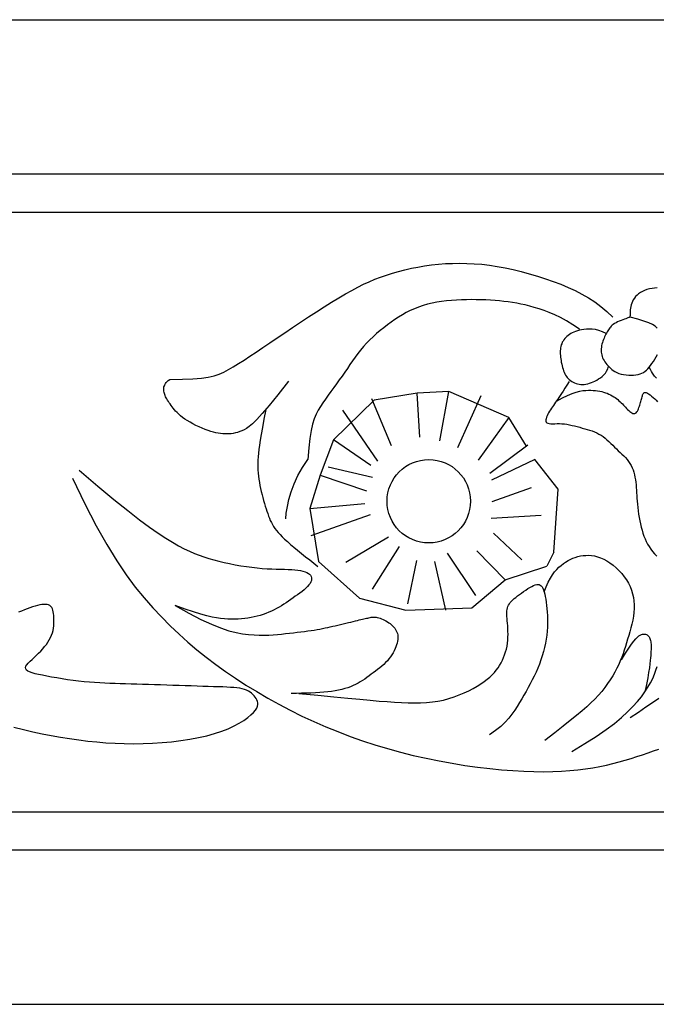
# Model space of a CAD drawing. Units: inches. Extents: x 11123 to 11949, y 266 to 442.
# Drawn here: x 11608 to 11679, y 310 to 420 of the extents above; entities that cross this region are included whole.
import ezdxf

# ---------------------------------------------------------------- set-up
doc = ezdxf.new("R2010")
doc.units = ezdxf.units.IN
doc.header["$MEASUREMENT"] = 0

# ---------------------------------------------------------------- blocks, each defined once
blk = doc.blocks.new('12211')
at = {"color": 240, "true_color": 0xed1f24}
blk.add_lwpolyline([(3292.4, 294.04), (3296.32, 293.02), (3300.19, 292.09), (3304.02, 291.27), (3307.83, 290.54), (3311.61, 289.88), (3315.37, 289.3), (3319.12, 288.77), (3322.86, 288.31), (3326.61, 287.93), (3330.36, 287.61), (3334.14, 287.38), (3337.94, 287.24), (3341.78, 287.19), (3345.66, 287.24), (3349.58, 287.39), (3353.51, 287.64), (3357.42, 288), (3361.26, 288.47), (3365, 289.03), (3368.6, 289.7), (3372.01, 290.48), (3375.2, 291.36), (3378.14, 292.34), (3380.81, 293.4), (3383.23, 294.52), (3385.37, 295.67), (3387.25, 296.82), (3388.86, 297.96), (3390.2, 299.05), (3391.26, 300.07), (3392.05, 301.01), (3392.6, 301.86), (3392.92, 302.65), (3393.06, 303.37), (3393.03, 304.04), (3392.88, 304.67), (3392.62, 305.28), (3392.29, 305.86), (3391.9, 306.43), (3391.47, 306.98), (3390.98, 307.51), (3390.43, 308.02), (3389.81, 308.48), (3389.13, 308.91), (3388.36, 309.28), (3387.51, 309.6), (3386.57, 309.86), (3385.54, 310.07), (3384.39, 310.23), (3383.13, 310.36), (3381.74, 310.45), (3380.22, 310.53), (3378.55, 310.6), (3376.72, 310.66), (3374.74, 310.72), (3372.6, 310.79), (3370.35, 310.87), (3368, 310.95), (3365.56, 311.03), (3363.07, 311.11), (3360.54, 311.2), (3357.99, 311.28), (3355.45, 311.37), (3352.92, 311.45), (3350.41, 311.53), (3347.94, 311.61), (3345.5, 311.69), (3343.1, 311.76), (3340.77, 311.83), (3338.49, 311.89), (3336.28, 311.95), (3334.12, 312.01), (3332, 312.08), (3329.9, 312.16), (3327.8, 312.26), (3325.69, 312.39), (3323.54, 312.56), (3321.34, 312.76), (3319.09, 313.01), (3316.8, 313.3), (3314.51, 313.61), (3312.25, 313.96), (3310.06, 314.32), (3307.96, 314.68), (3305.99, 315.05), (3304.17, 315.41), (3302.55, 315.75), (3301.12, 316.09), (3299.9, 316.44), (3298.9, 316.8), (3298.12, 317.18), (3297.57, 317.6), (3297.26, 318.06), (3297.19, 318.58), (3297.37, 319.16), (3297.76, 319.79), (3298.33, 320.48), (3299.05, 321.22), (3299.87, 322), (3300.76, 322.81), (3301.68, 323.66), (3302.59, 324.53), (3303.47, 325.42), (3304.29, 326.32), (3305.07, 327.24), (3305.78, 328.18), (3306.43, 329.12), (3307.01, 330.07), (3307.51, 331.03), (3307.93, 331.98), (3308.27, 332.94), (3308.53, 333.9), (3308.71, 334.84), (3308.84, 335.77), (3308.91, 336.69), (3308.94, 337.59), (3308.93, 338.46), (3308.9, 339.3), (3308.85, 340.11), (3308.77, 340.88), (3308.65, 341.6), (3308.49, 342.26), (3308.28, 342.86), (3308, 343.39), (3307.66, 343.83), (3307.23, 344.18), (3306.73, 344.44), (3306.14, 344.6), (3305.47, 344.68), (3304.72, 344.67), (3303.91, 344.59), (3303.04, 344.44), (3302.1, 344.23), (3301.11, 343.95), (3300.07, 343.62), (3298.98, 343.24), (3297.86, 342.82), (3296.71, 342.37), (3295.55, 341.9), (3294.36, 341.4)], dxfattribs=at)
blk = doc.blocks.new('12121111')
at = {"color": 240, "true_color": 0xed1f24}
for points in [[(4168.8, 1467.6), (11288.6, 1467.6)], [(4085.3, 1286.2), (11173.2, 1286.2)], [(4105.8, 1241.3), (11209, 1241.3)], [(9315.5, 1044.6), (9330.5, 1044.8), (9342.7, 1045.4), (9352.7, 1046.2), (9360.9, 1047.4), (9367.7, 1049), (9373.7, 1050.9), (9379.1, 1053.3), (9384.5, 1056.2), (9390.2, 1059.5), (9396.4, 1063.3), (9403, 1067.4), (9409.9, 1072), (9417.3, 1076.9), (9425.1, 1082.2), (9433.2, 1087.7), (9441.8, 1093.5), (9450.7, 1099.6), (9459.9, 1105.7), (9469.3, 1111.9), (9478.7, 1118.1), (9488, 1124.1), (9497.1, 1129.9), (9505.9, 1135.4), (9514.3, 1140.5), (9522.2, 1145.2), (9529.6, 1149.3), (9536.7, 1153.1), (9543.5, 1156.5), (9550.2, 1159.6), (9556.8, 1162.4), (9563.5, 1165), (9570.3, 1167.4), (9577.3, 1169.6), (9584.5, 1171.7), (9591.9, 1173.6), (9599.6, 1175.3), (9607.3, 1176.8), (9615.2, 1178.1), (9623.2, 1179.2), (9631.4, 1180.1), (9639.6, 1180.8), (9647.9, 1181.1), (9656.3, 1181.3), (9664.8, 1181.1), (9673.5, 1180.7), (9682.3, 1180), (9691.3, 1178.9), (9700.4, 1177.5), (9709.8, 1175.9), (9719.2, 1173.8), (9728.8, 1171.5), (9738.3, 1169), (9747.8, 1166.2), (9757.2, 1163.1), (9766.3, 1159.9), (9775.2, 1156.5), (9783.8, 1152.9), (9792.1, 1149.1), (9800, 1145), (9807.8, 1140.5), (9815.3, 1135.7), (9822.5, 1130.3), (9829.6, 1124.4), (9836.5, 1118)], [(9888.7, 1152.4), (9885.6, 1152.1), (9882.6, 1151.7), (9879.5, 1151.1), (9876.6, 1150.3), (9873.8, 1149.3), (9871.2, 1148.2), (9868.9, 1146.8), (9866.7, 1145.4), (9864.9, 1143.8), (9863.2, 1142.1), (9861.8, 1140.2), (9860.5, 1138.4), (9859.5, 1136.4), (9858.7, 1134.4), (9858, 1132.4), (9857.5, 1130.4), (9857.2, 1128.4), (9856.9, 1126.5), (9856.8, 1124.8), (9856.7, 1123.2), (9856.7, 1121.7), (9856.7, 1120.6), (9856.7, 1119.6), (9856.6, 1118.9), (9856.5, 1118.4), (9856.2, 1117.9), (9855.8, 1117.6), (9855.2, 1117.3), (9854.3, 1116.9), (9853.2, 1116.5), (9851.7, 1116), (9850, 1115.4), (9848.1, 1114.7), (9846.1, 1113.9), (9844.1, 1113.1), (9842.1, 1112.2), (9840.2, 1111.2), (9838.5, 1110.3), (9837, 1109.3), (9835.7, 1108.4), (9834.6, 1107.4), (9833.7, 1106.3), (9832.9, 1105.3), (9832.1, 1104.2), (9831.4, 1103), (9830.7, 1101.8), (9829.9, 1100.5), (9829.1, 1099.2), (9828.4, 1097.8), (9827.6, 1096.3), (9826.8, 1094.8), (9826.1, 1093.2), (9825.4, 1091.6), (9824.7, 1089.8), (9824.2, 1088.1), (9823.7, 1086.2), (9823.3, 1084.4), (9823, 1082.5), (9822.8, 1080.6), (9822.7, 1078.7), (9822.8, 1076.9), (9823, 1075.1), (9823.4, 1073.4), (9823.9, 1071.8), (9824.5, 1070.1), (9825.3, 1068.6), (9826.2, 1067), (9827.2, 1065.5), (9828.3, 1063.9), (9829.4, 1062.4), (9830.7, 1060.9), (9832.1, 1059.4), (9833.6, 1057.9), (9835.2, 1056.5), (9837, 1055.1), (9839, 1053.9), (9841.2, 1052.8), (9843.6, 1051.8), (9846.3, 1051), (9849.1, 1050.4), (9852.1, 1050), (9855.1, 1049.7), (9858, 1049.6), (9860.9, 1049.7), (9863.7, 1049.9), (9866.3, 1050.4), (9868.6, 1051.1), (9870.7, 1051.9), (9872.6, 1052.9), (9874.4, 1054.2), (9876.1, 1055.6), (9877.7, 1057.3), (9879.2, 1059.1), (9880.9, 1061.2), (9882.5, 1063.4), (9884.2, 1065.9), (9885.8, 1068.5), (9887.4, 1071.1), (9888.9, 1073.9)], [(9888.4, 1105.1), (9886.1, 1107.1), (9883, 1109.2), (9878.7, 1111.2), (9873, 1113.3), (9865.8, 1115.5), (9856.7, 1117.7)], [(9797.4, 1103.6), (9789.5, 1108.9), (9782, 1113.5), (9774.9, 1117.4), (9768.2, 1120.7), (9761.7, 1123.5), (9755.6, 1125.8), (9749.8, 1127.8), (9744.1, 1129.4), (9738.8, 1130.9), (9733.5, 1132.2), (9728.5, 1133.3), (9723.5, 1134.2), (9718.5, 1135.1), (9713.5, 1135.8), (9708.5, 1136.4), (9703.3, 1136.9), (9698.1, 1137.4), (9692.7, 1137.7), (9687.2, 1138.1), (9681.6, 1138.3), (9675.9, 1138.4), (9670.1, 1138.5), (9664.3, 1138.4), (9658.5, 1138.3), (9652.6, 1138), (9646.8, 1137.6), (9641, 1137.1), (9635.2, 1136.3), (9629.6, 1135.4), (9624, 1134.4), (9618.6, 1133.1), (9613.3, 1131.6), (9608.2, 1129.8), (9603.2, 1127.8), (9598.4, 1125.6), (9593.7, 1123.3), (9589.1, 1120.7), (9584.6, 1117.9), (9580.1, 1115.1), (9575.8, 1112), (9571.4, 1108.8), (9567.1, 1105.5), (9562.9, 1102.1), (9558.7, 1098.6), (9554.7, 1094.9), (9550.8, 1091.2), (9547, 1087.3), (9543.4, 1083.3), (9540, 1079.2), (9536.7, 1075.1), (9533.6, 1070.8), (9530.5, 1066.5), (9527.4, 1062.1), (9524.4, 1057.7), (9521.3, 1053.2), (9518.2, 1048.7), (9514.9, 1044.1), (9511.6, 1039.6), (9508.3, 1035), (9504.9, 1030.5), (9501.7, 1026), (9498.5, 1021.5), (9495.5, 1017.1), (9492.7, 1012.7), (9490, 1008.4), (9487.6, 1003.7), (9485.4, 998.5), (9483.5, 992.2), (9481.8, 984.6), (9480.3, 975.4), (9479, 964.2), (9478, 950.5)], [(9828.8, 1098.5), (9824.3, 1100.6), (9820, 1102.2), (9816, 1103.2), (9812.3, 1103.8), (9808.8, 1103.9), (9805.6, 1103.8), (9802.5, 1103.4), (9799.7, 1103), (9797.2, 1102.4), (9794.8, 1101.7), (9792.6, 1101), (9790.6, 1100.3), (9788.7, 1099.4), (9787, 1098.5), (9785.4, 1097.5), (9783.9, 1096.4), (9782.5, 1095.2), (9781.2, 1094), (9780, 1092.6), (9778.9, 1091.2), (9778, 1089.8), (9777.1, 1088.3), (9776.4, 1086.7), (9775.8, 1085.2), (9775.3, 1083.5), (9775, 1081.9), (9774.8, 1080.2), (9774.6, 1078.4), (9774.6, 1076.7), (9774.7, 1074.8), (9774.8, 1072.9), (9775, 1071), (9775.3, 1069), (9775.6, 1066.9), (9775.9, 1064.8), (9776.4, 1062.8), (9776.8, 1060.7), (9777.4, 1058.7), (9778, 1056.7), (9778.6, 1054.9), (9779.3, 1053.1), (9780.1, 1051.4), (9781, 1049.8), (9781.9, 1048.3), (9782.9, 1046.9), (9784, 1045.6), (9785.3, 1044.4), (9786.6, 1043.3), (9788.1, 1042.3), (9789.7, 1041.4), (9791.4, 1040.6), (9793.2, 1040), (9795, 1039.4), (9796.9, 1039), (9798.9, 1038.8), (9800.9, 1038.8), (9802.9, 1038.9), (9804.9, 1039.1), (9807, 1039.6), (9809.1, 1040.2), (9811.2, 1040.9), (9813.3, 1041.8), (9815.4, 1042.8), (9817.6, 1043.9), (9819.8, 1045.2), (9821.9, 1046.6), (9824, 1048.2), (9825.9, 1050.1), (9827.7, 1052.1), (9829.2, 1054.5), (9830.5, 1057.1), (9831.4, 1060.1)], [(9770.3, 1019.1), (9777.3, 1022.9), (9783.3, 1025.9), (9788.7, 1028.1), (9793.4, 1029.7), (9797.5, 1030.8), (9801.2, 1031.5), (9804.6, 1031.8), (9807.7, 1031.9), (9810.6, 1031.9), (9813.4, 1031.8), (9816.1, 1031.6), (9818.6, 1031.3), (9821, 1030.9), (9823.4, 1030.4), (9825.6, 1029.8), (9827.8, 1029.1), (9829.8, 1028.4), (9831.9, 1027.5), (9833.8, 1026.5), (9835.7, 1025.5), (9837.5, 1024.4), (9839.2, 1023.3), (9840.8, 1022.1), (9842.3, 1020.9), (9843.7, 1019.7), (9845.1, 1018.4), (9846.4, 1017.1), (9847.7, 1015.8), (9848.9, 1014.5), (9850.1, 1013.2), (9851.3, 1011.9), (9852.6, 1010.6), (9853.8, 1009.4), (9855.1, 1008.2), (9856.4, 1007.1), (9857.7, 1006.1), (9858.9, 1005.3), (9860.1, 1004.8), (9861.2, 1004.5), (9862.3, 1004.5), (9863.2, 1004.9), (9864.1, 1005.5), (9864.8, 1006.4), (9865.5, 1007.5), (9866.1, 1008.8), (9866.7, 1010.2), (9867.2, 1011.7), (9867.7, 1013.1), (9868.2, 1014.6), (9868.6, 1016.1), (9869, 1017.5), (9869.4, 1018.9), (9869.8, 1020.2), (9870.2, 1021.6), (9870.5, 1022.8), (9870.8, 1024.1), (9871.2, 1025.3), (9871.5, 1026.4), (9871.9, 1027.4), (9872.4, 1028.3), (9873, 1028.9), (9873.7, 1029.3), (9874.6, 1029.4), (9875.7, 1029.2), (9877.1, 1028.6), (9878.6, 1027.7), (9880.3, 1026.5), (9882.1, 1025.1), (9883.9, 1023.6), (9885.7, 1021.9), (9887.4, 1020.1), (9889, 1018.2)], [(9887.7, 1046.3), (9887, 1047), (9886.2, 1047.8), (9885.5, 1048.6), (9884.7, 1049.5), (9883.9, 1050.7), (9883, 1052.1), (9881.9, 1054), (9880.7, 1056.3), (9879.2, 1059.1)], [(9455.1, 1042.7), (9442.6, 1026.7), (9432.5, 1014.2), (9424.4, 1004.6), (9418, 997.6), (9413, 992.6), (9409.1, 989.3), (9405.9, 987.1), (9403.1, 985.5), (9400.4, 984.3), (9397.8, 983.3), (9395.3, 982.4), (9392.7, 981.8), (9390.3, 981.3), (9387.8, 980.9), (9385.4, 980.7), (9382.9, 980.6), (9380.4, 980.6), (9377.9, 980.8), (9375.3, 981), (9372.6, 981.4), (9369.8, 981.9), (9366.9, 982.6), (9363.8, 983.5), (9360.6, 984.6), (9357.1, 985.9), (9353.6, 987.3), (9350, 988.9), (9346.4, 990.6), (9342.8, 992.4), (9339.4, 994.3), (9336.2, 996.2), (9333.2, 998.1), (9330.5, 1000), (9328.2, 1001.9), (9326.1, 1003.8), (9324.2, 1005.6), (9322.5, 1007.4), (9321, 1009.1), (9319.6, 1010.9), (9318.3, 1012.6), (9317.1, 1014.2), (9315.9, 1015.8), (9314.9, 1017.3), (9313.9, 1018.8), (9312.9, 1020.3), (9312.1, 1021.7), (9311.4, 1023.1), (9310.7, 1024.4), (9310.1, 1025.7), (9309.6, 1027), (9309.2, 1028.3), (9308.9, 1029.5), (9308.7, 1030.7), (9308.6, 1032), (9308.6, 1033.2), (9308.6, 1034.5), (9308.8, 1035.8), (9309.2, 1037.1), (9309.7, 1038.4), (9310.4, 1039.8), (9311.2, 1041), (9312.4, 1042.3), (9313.8, 1043.4), (9315.5, 1044.6)], [(9785.3, 1042.3), (9782.5, 1038), (9780.1, 1034.3), (9778, 1031), (9776.2, 1028.2), (9774.5, 1025.7), (9773.1, 1023.5), (9771.7, 1021.5), (9770.4, 1019.6), (9769.2, 1017.8), (9767.9, 1016), (9766.7, 1014.2), (9765.4, 1012.5), (9764.3, 1010.7), (9763.1, 1009), (9762, 1007.2), (9761, 1005.5), (9760.1, 1003.7), (9759.2, 1001.9), (9758.5, 1000.2), (9758, 998.5), (9757.8, 997), (9757.8, 995.7), (9758.2, 994.5), (9759, 993.7), (9760.2, 993.1), (9761.8, 992.8), (9763.7, 992.6), (9765.9, 992.6), (9768.3, 992.6), (9770.9, 992.7), (9773.7, 992.7), (9776.6, 992.5), (9779.5, 992.3), (9782.5, 991.9), (9785.5, 991.3), (9788.5, 990.7), (9791.5, 990), (9794.5, 989.2), (9797.5, 988.4), (9800.5, 987.5), (9803.5, 986.7), (9806.4, 985.9), (9809.2, 985), (9812, 984.1), (9814.8, 983), (9817.5, 981.8), (9820.1, 980.5), (9822.6, 979.1), (9825, 977.4), (9827.4, 975.6), (9829.6, 973.6), (9831.9, 971.6), (9834.1, 969.5), (9836.3, 967.3), (9838.4, 965.1), (9840.6, 963), (9842.8, 960.9), (9845, 958.9), (9847.2, 956.8), (9849.3, 954.8), (9851.3, 952.7), (9853.2, 950.6), (9854.9, 948.3), (9856.5, 946), (9857.9, 943.5), (9859.2, 940.9), (9860.2, 938.3), (9861.1, 935.5), (9861.9, 932.6), (9862.5, 929.7), (9863.1, 926.8), (9863.5, 923.8), (9863.8, 920.8), (9864, 917.7), (9864.3, 914.6), (9864.4, 911.5), (9864.6, 908.2), (9864.8, 904.9), (9865, 901.4), (9865.3, 897.9), (9865.7, 894.1), (9866.2, 890.3), (9866.7, 886.4), (9867.4, 882.5), (9868.1, 878.6), (9868.9, 874.8), (9869.8, 871), (9870.8, 867.3), (9871.9, 863.8), (9873.1, 860.5), (9874.4, 857.3), (9875.8, 854.1), (9877.4, 851.1), (9879.2, 848.2), (9881.1, 845.3), (9883.3, 842.4), (9885.6, 839.6), (9888.1, 836.8)], [(9643.5, 1030.6), (9606.6, 1028.7)], [(9632.9, 972.3), (9643.5, 1030.6)], [(9714.2, 999.9), (9643.5, 1030.6)], [(9556, 1020.3), (9508, 973.6)], [(9576.2, 966.8), (9553.1, 1021.7)], [(9606.6, 1028.7), (9556, 1020.3)], [(9609.6, 976.8), (9606.6, 1028.7)], [(9654.3, 964.8), (9681.6, 1025.7)], [(9428.4, 1009.4), (9426.3, 998), (9424.6, 988.3), (9423.1, 980.1), (9421.9, 973.2), (9421, 967.3), (9420.3, 962.3), (9419.8, 957.9), (9419.4, 953.7), (9419.2, 949.8), (9419.1, 945.9), (9419.1, 942.1), (9419.3, 938.3), (9419.5, 934.6), (9419.9, 931), (9420.4, 927.3), (9421, 923.7), (9421.6, 920), (9422.4, 916.4), (9423.2, 912.8), (9424.1, 909.2), (9425, 905.7), (9425.9, 902.3), (9426.8, 899), (9427.8, 895.8), (9428.8, 892.7), (9429.7, 889.7), (9430.7, 886.9), (9431.7, 884.1), (9432.7, 881.5), (9433.8, 878.9), (9435, 876.5), (9436.3, 874.1), (9437.7, 871.7), (9439.3, 869.4), (9441, 867.1), (9442.9, 864.8), (9445.2, 862.3), (9447.7, 859.8), (9450.6, 857), (9453.8, 854), (9457.5, 850.8), (9461.6, 847.4), (9465.9, 843.8), (9470.5, 840.1), (9475.2, 836.3), (9480.1, 832.4), (9484.9, 828.6), (9489.7, 824.8)], [(9560.3, 948.6), (9519.1, 1008.6)], [(9714.2, 999.9), (9678.3, 949.6)], [(9735, 966.4), (9714.2, 999.9)], [(9508, 973.6), (9492.4, 932.1)], [(9551.9, 943.4), (9508, 973.6)], [(9691.9, 934.4), (9736.4, 967.8)], [(9452, 880.8), (9452.6, 887.6), (9453.8, 895.3), (9455.7, 903.7), (9458.4, 912.7), (9461.9, 922), (9466.3, 931.6), (9471.7, 941.1), (9478, 950.5)], [(9744.8, 950.6), (9693.9, 926.2)], [(9772.3, 915.6), (9744.8, 950.6)], [(9209.2, 938), (9231, 919.3), (9249.9, 903.6), (9266.1, 890.5), (9280, 879.7), (9291.8, 870.9), (9302.1, 863.8), (9311, 858), (9318.8, 853.2), (9326, 849.1), (9332.6, 845.6), (9338.7, 842.6), (9344.6, 840.1), (9350.2, 837.9), (9355.8, 836), (9361.4, 834.2), (9367.2, 832.6), (9373.3, 831.1), (9379.5, 829.6), (9386, 828.2), (9392.5, 826.9), (9399.1, 825.7), (9405.6, 824.6), (9412, 823.8), (9418.2, 823), (9424.3, 822.5), (9430, 822.1), (9435.6, 821.9), (9440.8, 821.7), (9445.8, 821.6), (9450.5, 821.5), (9454.9, 821.4), (9459, 821.2), (9462.7, 820.9), (9466.2, 820.5), (9469.3, 820), (9472.1, 819.3), (9474.6, 818.6), (9476.7, 817.7), (9478.5, 816.7), (9480, 815.6), (9481.1, 814.4), (9481.8, 813), (9482.3, 811.6), (9482.3, 810), (9482.1, 808.4), (9481.4, 806.7), (9480.5, 804.9), (9479.2, 803.1), (9477.6, 801.2), (9475.6, 799.3), (9473.5, 797.4), (9471.1, 795.5), (9468.5, 793.6), (9465.9, 791.6), (9463.2, 789.7), (9460.5, 787.8), (9457.8, 785.9), (9455.1, 784), (9452.4, 782.2), (9449.6, 780.4), (9446.9, 778.7), (9444.1, 777), (9441.2, 775.3), (9438.2, 773.8), (9435.1, 772.3), (9431.9, 770.9), (9428.6, 769.6), (9425.3, 768.4), (9421.8, 767.3), (9418.3, 766.3), (9414.8, 765.4), (9411.2, 764.7), (9407.5, 764), (9403.8, 763.5), (9400, 763.1), (9396.1, 762.9), (9392.2, 762.8), (9388.2, 762.8), (9384, 762.9), (9379.8, 763.2), (9375.4, 763.6), (9370.7, 764.3), (9365.3, 765.3), (9359.2, 766.7), (9352, 768.7), (9343.5, 771.3), (9333.6, 774.7), (9321.9, 778.8)], [(9501.9, 942.1), (9554.1, 929.8)], [(9201.4, 928.5), (9215.8, 898.6), (9229.1, 872.7), (9241.6, 850.5), (9253.3, 831.4), (9264.4, 814.9), (9275.1, 800.6), (9285.5, 787.9), (9295.7, 776.3), (9305.9, 765.4), (9316.2, 755), (9326.5, 745.2), (9336.9, 735.8), (9347.5, 726.8), (9358.4, 718.1), (9369.6, 709.7), (9381.1, 701.4), (9392.9, 693.3), (9405.2, 685.4), (9417.8, 677.7), (9430.7, 670.1), (9443.9, 662.8), (9457.3, 655.8), (9471, 649), (9484.9, 642.6), (9498.9, 636.4), (9513.1, 630.6), (9527.5, 625.1), (9542.1, 620), (9556.8, 615.2), (9571.7, 610.7), (9586.7, 606.5), (9601.8, 602.7), (9617.1, 599.3), (9632.4, 596.2), (9647.6, 593.5), (9662.6, 591), (9677.4, 589), (9691.8, 587.2), (9705.7, 585.8), (9719, 584.8), (9731.7, 584), (9743.7, 583.6), (9755.1, 583.5), (9766, 583.7), (9776.3, 584.1), (9786.1, 584.8), (9795.5, 585.7), (9804.4, 586.9), (9813, 588.2), (9821.2, 589.7), (9829.1, 591.3), (9836.6, 593.1), (9844, 595), (9851.1, 597), (9858, 599.1), (9864.8, 601.3), (9871.5, 603.5), (9878, 605.7), (9884.4, 607.9), (9890.6, 610)], [(9492.4, 932.1), (9480.4, 892.8)], [(9492.4, 932.1), (9547, 913.9)], [(9740.6, 917.4), (9694.2, 900.9)], [(9767, 841.6), (9772.3, 915.6)], [(9480.4, 892.8), (9545.1, 898.7)], [(9480.4, 892.8), (9490.5, 830.5)], [(9551.2, 885.6), (9481.5, 860.7)], [(9752.2, 884.7), (9693.5, 881.1)], [(9572.6, 859.1), (9522.7, 829.6)], [(9696.1, 863.9), (9729.5, 832.5)], [(9553.8, 798.2), (9585.6, 848.4)], [(9675.4, 790.7), (9642, 840.3)], [(9709.8, 808.9), (9676.4, 843.2)], [(9755.7, 794.9), (9758.1, 801), (9760.5, 806.3), (9763, 810.9), (9765.4, 814.8), (9768, 818.3), (9770.5, 821.2), (9773.1, 823.8), (9775.7, 826.1), (9778.4, 828.2), (9781, 830), (9783.8, 831.7), (9786.5, 833.1), (9789.4, 834.4), (9792.3, 835.5), (9795.3, 836.4), (9798.3, 837.1), (9801.5, 837.6), (9804.7, 837.8), (9808.1, 837.9), (9811.5, 837.7), (9814.9, 837.1), (9818.5, 836.3), (9822.1, 835.1), (9825.7, 833.5), (9829.4, 831.5), (9833.1, 829.1), (9836.8, 826.3), (9840.3, 823.3), (9843.7, 820), (9846.9, 816.5), (9849.9, 812.8), (9852.5, 809), (9854.8, 805.1), (9856.8, 801.1), (9858.4, 797), (9859.7, 792.8), (9860.6, 788.5), (9861.2, 784.2), (9861.5, 779.8), (9861.5, 775.3), (9861.2, 770.8), (9860.6, 766.2), (9859.8, 761.7), (9858.8, 757.1), (9857.7, 752.6), (9856.5, 748.1), (9855.2, 743.6), (9853.9, 739.2), (9852.6, 734.9), (9851.2, 730.6), (9849.9, 726.4), (9848.5, 722.2), (9846.9, 718), (9845.2, 713.8), (9843.4, 709.5), (9841.3, 705.2), (9838.9, 700.7), (9836.3, 696.2), (9833.5, 691.7), (9830.4, 687.1), (9827, 682.5), (9823.4, 677.9), (9819.5, 673.4), (9815.3, 668.9), (9810.8, 664.4), (9805.9, 659.8), (9800.3, 654.9), (9793.9, 649.6), (9786.5, 643.7), (9778, 636.9), (9768.1, 629.2), (9756.6, 620.3)], [(9767, 841.6), (9758.8, 825.1)], [(9490.5, 830.5), (9538.8, 787.7)], [(9595.6, 781), (9606, 831.9)], [(9640, 773.5), (9627.1, 830.6)], [(9709.8, 808.9), (9758.8, 825.1)], [(9467.5, 675.6), (9489.6, 673.4), (9508.6, 671.5), (9524.9, 669.9), (9538.9, 668.6), (9551, 667.5), (9561.6, 666.6), (9571, 665.9), (9579.7, 665.3), (9587.9, 664.9), (9595.7, 664.6), (9603.3, 664.5), (9610.5, 664.6), (9617.5, 664.9), (9624.3, 665.6), (9630.9, 666.5), (9637.3, 667.8), (9643.6, 669.5), (9649.8, 671.5), (9655.8, 673.7), (9661.5, 676.1), (9667, 678.7), (9672.1, 681.4), (9676.9, 684.2), (9681.3, 686.9), (9685.2, 689.6), (9688.7, 692.2), (9691.9, 694.8), (9694.7, 697.4), (9697.2, 700.1), (9699.5, 702.8), (9701.5, 705.5), (9703.4, 708.4), (9705.1, 711.4), (9706.7, 714.5), (9708.1, 717.7), (9709.3, 721), (9710.4, 724.3), (9711.3, 727.7), (9712.1, 731.2), (9712.6, 734.7), (9713, 738.2), (9713.2, 741.6), (9713.3, 745.1), (9713.2, 748.5), (9713.1, 751.8), (9712.9, 755), (9712.6, 758), (9712.4, 760.9), (9712.2, 763.5), (9712, 766), (9711.9, 768.3), (9711.8, 770.5), (9711.9, 772.5), (9712.1, 774.4), (9712.5, 776.2), (9713.1, 777.8), (9713.8, 779.4), (9714.8, 781), (9715.9, 782.5), (9717.2, 784), (9718.8, 785.4), (9720.5, 787), (9722.4, 788.5), (9724.5, 790.2), (9726.7, 791.9), (9729.1, 793.6), (9731.6, 795.4), (9734.1, 797.1), (9736.6, 798.7), (9739, 800.2), (9741.3, 801.4), (9743.4, 802.4), (9745.3, 803.2), (9747, 803.6), (9748.5, 803.7), (9749.9, 803.5), (9751.1, 802.9), (9752.2, 802), (9753.2, 800.8), (9754.1, 799.2), (9755, 797.2), (9755.7, 794.9), (9756.4, 792.3), (9757.1, 789.4), (9757.7, 786.2), (9758.2, 782.7), (9758.6, 779), (9759, 775.2), (9759.3, 771.2), (9759.5, 767), (9759.6, 762.6), (9759.6, 758.2), (9759.5, 753.6), (9759.2, 748.9), (9758.7, 744.2), (9758.1, 739.4), (9757.2, 734.5), (9756.1, 729.6), (9754.9, 724.7), (9753.5, 719.8), (9751.9, 714.9), (9750.1, 710.1), (9748.2, 705.3), (9746.2, 700.6), (9744, 695.9), (9741.8, 691.4), (9739.4, 686.9), (9737, 682.4), (9734.5, 678), (9731.9, 673.5), (9729.3, 669.1), (9726.6, 664.7), (9723.9, 660.2), (9721.1, 655.7), (9717.9, 651.1), (9714.2, 646.4), (9709.8, 641.7), (9704.7, 636.8), (9698.7, 631.8), (9691.5, 626.7)], [(9670.9, 776.1), (9709.8, 808.9)], [(9538.8, 787.7), (9593.1, 773.5)], [(9788.3, 607.2), (9803.7, 616.5), (9817, 625), (9828.5, 633), (9838.3, 640.3), (9846.7, 647.2), (9853.9, 653.8), (9860, 660), (9865.4, 665.9), (9870, 671.7), (9874.1, 677.4), (9877.7, 682.8), (9880.8, 688.1), (9883.4, 693.2), (9885.5, 698), (9887.2, 702.7), (9888.6, 707.2)], [(9890.5, 669.4), (9883.3, 664.6), (9875.3, 659.2), (9866.5, 653.3), (9856.8, 646.8)], [(9321.9, 778.8), (9338, 769.7), (9352.1, 762.4), (9364.5, 756.8), (9375.4, 752.5), (9385, 749.3), (9393.5, 747.2), (9401.2, 745.7), (9408.2, 744.8), (9414.7, 744.3), (9420.8, 744), (9426.6, 744), (9432, 744.1), (9437.2, 744.4), (9442.2, 744.8), (9447.1, 745.3), (9451.8, 745.8), (9456.4, 746.4), (9461, 746.9), (9465.4, 747.4), (9469.7, 747.9), (9473.9, 748.4), (9477.9, 749), (9481.8, 749.5), (9485.4, 750.1), (9488.9, 750.6), (9492.1, 751.2), (9495.3, 751.9), (9498.3, 752.5), (9501.3, 753.1), (9504.2, 753.8), (9507.2, 754.5), (9510.2, 755.2), (9513.2, 755.9), (9516.3, 756.7), (9519.5, 757.4), (9522.5, 758.1), (9525.6, 758.9), (9528.5, 759.5), (9531.2, 760.2), (9533.8, 760.8), (9536.2, 761.4), (9538.3, 761.9), (9540.3, 762.3), (9542.1, 762.8), (9543.8, 763.2), (9545.4, 763.5), (9546.9, 763.9), (9548.3, 764.2), (9549.7, 764.5), (9551.1, 764.7), (9552.5, 765), (9553.8, 765.1), (9555.2, 765.2), (9556.6, 765.2), (9558.1, 765.1), (9559.6, 764.8), (9561.2, 764.5), (9562.9, 764), (9564.6, 763.4), (9566.3, 762.6), (9568, 761.8), (9569.7, 760.9), (9571.4, 759.8), (9573, 758.7), (9574.6, 757.6), (9576.1, 756.3), (9577.5, 755), (9578.8, 753.7), (9580, 752.3), (9581, 750.8), (9581.9, 749.3), (9582.6, 747.7), (9583.2, 746), (9583.6, 744.3), (9583.8, 742.6), (9583.8, 740.8), (9583.7, 738.9), (9583.4, 736.9), (9582.9, 734.8), (9582.3, 732.7), (9581.5, 730.5), (9580.5, 728.2), (9579.4, 725.8), (9578.1, 723.4), (9576.7, 721), (9575.1, 718.6), (9573.3, 716.3), (9571.4, 714), (9569.3, 711.8), (9567.1, 709.7), (9564.8, 707.6), (9562.4, 705.6), (9559.9, 703.6), (9557.4, 701.7), (9554.9, 699.8), (9552.4, 698), (9549.9, 696.1), (9547.4, 694.3), (9544.8, 692.5), (9542.3, 690.8), (9539.6, 689.2), (9536.9, 687.6), (9534.1, 686.1), (9531.1, 684.7), (9528, 683.4), (9524.8, 682.2), (9521.3, 681.2), (9517.7, 680.2), (9513.9, 679.3), (9509.9, 678.6), (9505.7, 677.9), (9501.3, 677.4), (9496.7, 676.9), (9491.9, 676.5), (9486.8, 676.2), (9481.6, 676), (9476.1, 675.8), (9470.4, 675.7), (9464.5, 675.6), (9458.4, 675.4)], [(9593.1, 773.5), (9670.9, 776.1)], [(9846.7, 715.2), (9851.3, 722.7), (9855.3, 728.7), (9858.5, 733.5), (9861.3, 737.1), (9863.6, 739.8), (9865.5, 741.7), (9867.2, 743.1), (9868.6, 744), (9870.1, 744.7), (9871.4, 745.1), (9872.6, 745.4), (9873.8, 745.4), (9874.9, 745.3), (9875.9, 744.9), (9876.9, 744.4), (9877.7, 743.8), (9878.4, 743), (9879.1, 742.1), (9879.7, 741.1), (9880.1, 740), (9880.5, 738.8), (9880.9, 737.6), (9881.1, 736.3), (9881.3, 734.9), (9881.5, 733.5), (9881.5, 732.1), (9881.5, 730.6), (9881.5, 728.9), (9881.4, 727.1), (9881.3, 725), (9881.1, 722.8), (9881, 720.3), (9880.8, 717.4), (9880.5, 714.1), (9880.1, 710.3), (9879.5, 705.7), (9878.6, 700.3), (9877.5, 693.8), (9876, 686.2), (9874.1, 677.4)], [(4090.6, 536.3), (11178, 536.3)], [(4085.3, 491.5), (11173, 491.5)], [(4168.8, 310.1), (11288.6, 310.1)]]:
    blk.add_lwpolyline(points, dxfattribs=at)
blk.add_circle((9620.1, 901.5), 49, dxfattribs=at)
at = {"color": 240, "true_color": 0xed1f24, "xscale": 2.849999999999909, "yscale": 2.850000000000001, "zscale": 2.85}
blk.add_blockref('12211', (-251, -202.1), dxfattribs=at)

msp = doc.modelspace()

# ---------------------------------------------------------------- block references
at = {"color": 240, "true_color": 0xed1f24, "xscale": 0.09502278804757225, "yscale": 0.09502278804717434, "zscale": 0.09502278804716001}
msp.add_blockref('12121111', (10739.15, 280.6), dxfattribs=at)

doc.saveas('drawing.dxf')
